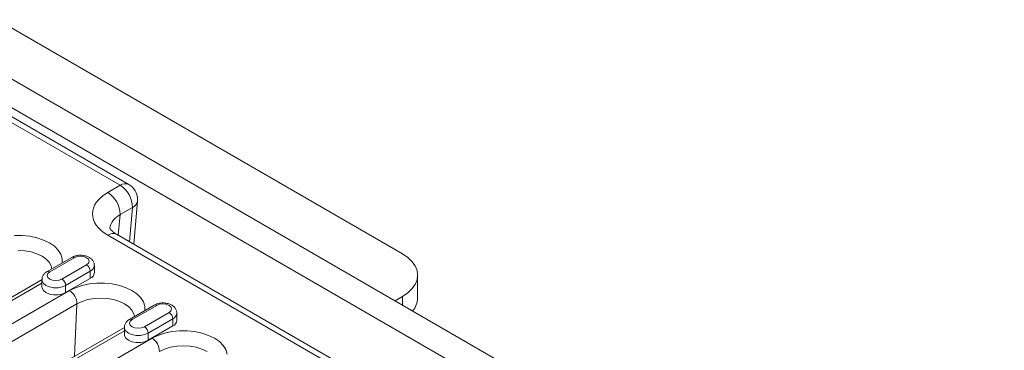
# Model space of a CAD drawing. Units: millimetres. Extents: x 1464 to 7608, y 1059 to 9414.
# Drawn here: x 3009 to 3292, y 5734 to 5829 of the extents above; entities that cross this region are included whole.
import ezdxf

# ---------------------------------------------------------------- set-up
doc = ezdxf.new("R2010")
doc.units = ezdxf.units.MM
doc.linetypes.add('SLD-Solid', pattern=[0])
doc.layers.add('ACO_DRAINAGE', color=7, linetype='SLD-Solid')

# ---------------------------------------------------------------- blocks, each defined once
blk = doc.blocks.new('ACO - 32971 - ISO')
at = {"layer": 'ACO_DRAINAGE', "linetype": 'SLD-Solid', "lineweight": 0}
for p, q in [((-154.53, 779.74), (-38.21, 712.59)), ((-161.6, 769.14), (142.46, 593.61)), ((-161.6, 760.98), (128.32, 593.61)), ((-119.26, 732.24), (-163.72, 757.91)), ((-116.76, 732.49), (-161.22, 758.16)), ((-122.82, 730.19), (-119.26, 732.24)), ((-115.37, 715.35), (-114.28, 727.72)), ((-115.73, 725.91), (-119.28, 723.85)), ((-116.6, 716.06), (-115.73, 725.91)), ((-119.28, 723.85), (-119.82, 717.92)), ((-149.62, 717.85), (-147.41, 717.85)), ((-147.41, 717.85), (-145.24, 717.62)), ((-145.24, 717.62), (-143.17, 717.19)), ((-143.17, 717.19), (-141.26, 716.55)), ((-141.26, 716.55), (-139.56, 715.73)), ((-139.56, 715.73), (-138.15, 714.76)), ((-47.24, 674.33), (-122.82, 717.96)), ((-44.74, 674.58), (-120.32, 718.21)), ((-146.63, 713.46), (-148.52, 713.57)), ((-144.82, 713.14), (-146.63, 713.46)), ((-143.15, 712.63), (-144.82, 713.14)), ((-141.68, 711.93), (-143.15, 712.63)), ((-138.15, 714.76), (-137.04, 713.65)), ((-137.04, 713.65), (-136.29, 712.46)), ((-140.48, 711.09), (-141.68, 711.93)), ((-139.59, 710.12), (-140.48, 711.09)), ((-133.18, 711.56), (-140.25, 707.48)), ((-139.04, 709.08), (-139.59, 710.12)), ((-132.43, 711.48), (-139.5, 707.4)), ((-136.29, 712.46), (-135.9, 711.2)), ((-135.9, 711.2), (-135.9, 709.99)), ((-131.62, 711.8), (-132.43, 711.48)), ((-130.66, 711.91), (-131.62, 711.8)), ((-129.71, 711.8), (-130.66, 711.91)), ((-128.9, 711.48), (-129.71, 711.8)), ((-128.35, 711.02), (-128.9, 711.48)), ((-128.9, 709.44), (-128.35, 709.91)), ((-128.16, 710.46), (-128.35, 711.02)), ((-128.35, 709.91), (-128.16, 710.46)), ((-36.68, 711.56), (-38.21, 712.59)), ((-35.45, 710.4), (-36.68, 711.56)), ((-34.55, 709.15), (-35.45, 710.4)), ((-139.5, 707.4), (-140.04, 706.93)), ((-138.86, 708.28), (-139.04, 709.08)), ((-135.97, 705.36), (-128.9, 709.44)), ((-127.83, 707.61), (-134.91, 703.52)), ((-127.83, 707.61), (-127.83, 705.56)), ((-126.66, 707.2), (-126.66, 709.24)), ((-34, 707.83), (-34.55, 709.15)), ((-33.82, 706.47), (-34, 707.83)), ((-141.7, 705.18), (-162.26, 693.31)), ((-141.73, 704.14), (-161.1, 692.97)), ((-141.73, 705.16), (-141.73, 703.12)), ((-141.68, 704.8), (-141.73, 705.16)), ((-141.3, 704.11), (-141.68, 704.8)), ((-140.04, 706.93), (-140.23, 706.38)), ((-140.23, 706.38), (-140.04, 705.83)), ((-140.04, 705.83), (-139.5, 705.36)), ((-139.5, 705.36), (-138.69, 705.05)), ((-138.69, 705.05), (-137.73, 704.94)), ((-137.73, 704.94), (-136.78, 705.05)), ((-136.78, 705.05), (-135.97, 705.36)), ((-134.91, 701.48), (-127.83, 705.56)), ((-128.11, 703.95), (-125.93, 704.17)), ((-125.93, 704.17), (-123.73, 704.17)), ((-123.73, 704.17), (-121.55, 703.95)), ((-34.55, 703.79), (-34, 705.12)), ((-34, 705.12), (-33.82, 706.47)), ((-33.82, 699.94), (-33.82, 706.47)), ((-177.62, 676.75), (-133.78, 702.06)), ((-141.73, 703.12), (-141.68, 702.75)), ((-141.68, 702.75), (-141.3, 702.07)), ((-140.56, 703.52), (-141.3, 704.11)), ((-141.3, 702.07), (-140.56, 701.48)), ((-139.55, 703.1), (-140.56, 703.52)), ((-140.56, 701.48), (-139.55, 701.06)), ((-138.36, 702.88), (-139.55, 703.1)), ((-137.11, 702.88), (-138.36, 702.88)), ((-135.92, 703.1), (-137.11, 702.88)), ((-134.91, 703.52), (-135.92, 703.1)), ((-135.92, 701.06), (-134.91, 701.48)), ((-134.91, 703.52), (-134.91, 701.48)), ((-133.78, 702.06), (-132.09, 702.88)), ((-132.09, 702.88), (-130.18, 703.51)), ((-130.18, 703.51), (-128.11, 703.95)), ((-121.55, 703.95), (-119.48, 703.51)), ((-119.48, 703.51), (-117.57, 702.88)), ((-117.57, 702.88), (-115.88, 702.06)), ((-115.88, 702.06), (-114.46, 701.08)), ((-38.21, 700.35), (-36.68, 701.38)), ((-36.68, 701.38), (-35.45, 702.54)), ((-35.45, 702.54), (-34.55, 703.79)), ((-139.55, 701.06), (-138.36, 700.83)), ((-138.36, 700.83), (-137.11, 700.83)), ((-137.11, 700.83), (-135.92, 701.06)), ((-130.2, 698.95), (-131.66, 698.26)), ((-128.53, 699.47), (-130.2, 698.95)), ((-126.71, 699.78), (-128.53, 699.47)), ((-124.83, 699.89), (-126.71, 699.78)), ((-122.94, 699.78), (-124.83, 699.89)), ((-121.13, 699.47), (-122.94, 699.78)), ((-119.46, 698.95), (-121.13, 699.47)), ((-117.99, 698.26), (-119.46, 698.95)), ((-114.46, 701.08), (-113.35, 699.98)), ((-113.35, 699.98), (-112.6, 698.78)), ((-112.6, 698.78), (-112.22, 697.53)), ((-40.32, 699.13), (-38.21, 700.35)), ((-38.21, 697.91), (-38.21, 700.35)), ((-131.66, 698.26), (-175.5, 672.95)), ((-132.36, 683.22), (-131.66, 698.26)), ((-116.79, 697.41), (-117.99, 698.26)), ((-115.9, 696.45), (-116.79, 697.41)), ((-109.49, 697.88), (-116.56, 693.8)), ((-115.35, 695.4), (-115.9, 696.45)), ((-108.74, 697.81), (-115.81, 693.73)), ((-112.28, 691.69), (-105.21, 695.77)), ((-112.22, 697.53), (-112.21, 696.32)), ((-107.93, 698.12), (-108.74, 697.81)), ((-106.97, 698.23), (-107.93, 698.12)), ((-106.02, 698.12), (-106.97, 698.23)), ((-105.21, 697.81), (-106.02, 698.12)), ((-104.67, 697.34), (-105.21, 697.81)), ((-105.21, 695.77), (-104.67, 696.24)), ((-104.47, 696.79), (-104.67, 697.34)), ((-104.67, 696.24), (-104.47, 696.79)), ((-116.36, 693.26), (-116.55, 692.71)), ((-115.81, 693.73), (-116.36, 693.26)), ((-115.18, 694.6), (-115.35, 695.4)), ((-104.15, 693.93), (-111.22, 689.85)), ((-104.15, 693.93), (-104.15, 691.89)), ((-102.97, 693.52), (-102.97, 695.56)), ((-118.01, 691.5), (-138.57, 679.63)), ((-118.05, 690.47), (-137.41, 679.29)), ((-118.05, 691.48), (-118.05, 689.44)), ((-118, 691.12), (-118.05, 691.48)), ((-117.61, 690.43), (-118, 691.12)), ((-116.87, 689.85), (-117.61, 690.43)), ((-116.55, 692.71), (-116.36, 692.15)), ((-116.36, 692.15), (-115.81, 691.69)), ((-115.81, 691.69), (-115, 691.37)), ((-115, 691.37), (-114.05, 691.26)), ((-114.05, 691.26), (-113.09, 691.37)), ((-113.09, 691.37), (-112.28, 691.69)), ((-111.22, 687.81), (-104.15, 691.89)), ((-106.49, 689.84), (-104.42, 690.28)), ((-104.42, 690.28), (-102.24, 690.5)), ((-102.24, 690.5), (-100.04, 690.5)), ((-100.04, 690.5), (-97.86, 690.28)), ((-97.86, 690.28), (-95.79, 689.84)), ((-163.83, 657.36), (-110.09, 688.38)), ((-118.05, 689.44), (-118, 689.08)), ((-118, 689.08), (-117.61, 688.39)), ((-117.61, 688.39), (-116.87, 687.81)), ((-115.86, 689.42), (-116.87, 689.85)), ((-116.87, 687.81), (-115.86, 687.38)), ((-114.67, 689.2), (-115.86, 689.42)), ((-115.86, 687.38), (-114.67, 687.16)), ((-113.42, 689.2), (-114.67, 689.2)), ((-114.67, 687.16), (-113.42, 687.16)), ((-112.23, 689.42), (-113.42, 689.2)), ((-113.42, 687.16), (-112.23, 687.38)), ((-111.22, 689.85), (-112.23, 689.42)), ((-112.23, 687.38), (-111.22, 687.81)), ((-111.22, 689.85), (-111.22, 687.81)), ((-110.09, 688.38), (-108.4, 689.2)), ((-108.4, 689.2), (-106.49, 689.84)), ((-95.79, 689.84), (-93.88, 689.2)), ((-93.88, 689.2), (-92.19, 688.38)), ((-92.19, 688.38), (-90.77, 687.41)), ((-90.77, 687.41), (-89.67, 686.3)), ((-106.51, 685.28), (-107.98, 684.58)), ((-104.84, 685.79), (-106.51, 685.28)), ((-103.03, 686.11), (-104.84, 685.79)), ((-101.14, 686.22), (-103.03, 686.11)), ((-99.26, 686.11), (-101.14, 686.22)), ((-97.44, 685.79), (-99.26, 686.11)), ((-95.77, 685.28), (-97.44, 685.79)), ((-94.31, 684.58), (-95.77, 685.28)), ((-89.67, 686.3), (-88.91, 685.11)), ((-88.91, 685.11), (-88.53, 683.85))]:
    blk.add_line(p, q, dxfattribs=at)
for centre, radius, start, end in [((-117.79, 730.21), 2.5, 65.5179, 125.7925), ((-119.26, 728.16), 5, 0, 60.0027), ((-126.9, 723.76), 7.62, 0.708, 57.5595), ((-123.34, 725.81), 7.62, 0.708, 57.5595), ((-116.63, 728.12), 2.39, 292.2366, 350.3678), ((-119.26, 728.16), 5, 354.926, 0), ((-121.35, 715.93), 2.5, 65.5095, 125.8009), ((-132.87, 710.87), 0.754, 54.3824, 114.3071), ((-139.94, 706.83), 0.719, 52.746, 115.9623), ((-130.14, 707.5), 2.31, 2.6055, 57.3945), ((-128.6, 709.39), 1.94, 293.1916, 355.4807), ((-128.6, 707.35), 1.94, 293.1908, 355.4891), ((-137.21, 703.42), 2.31, 2.6055, 57.3945), ((-136.23, 698.2), 4.57, 0.708, 57.5595), ((-39.7, 700.09), 5.88, 318.7609, 358.4907), ((-109.18, 697.2), 0.754, 54.3824, 114.3071), ((-106.45, 693.83), 2.31, 2.6055, 57.3945), ((-116.25, 693.15), 0.719, 52.746, 115.9623), ((-104.91, 695.72), 1.94, 293.1916, 355.4807), ((-104.91, 693.68), 1.94, 293.1908, 355.4891), ((-113.52, 689.74), 2.31, 2.6055, 57.3945), ((-112.55, 684.53), 4.57, 0.708, 57.5595)]:
    blk.add_arc(centre, radius, start, end, dxfattribs=at)
for centre, major_axis, ratio, start_param, end_param in [((-112.17, 724.07), (15.04, 0), 0.575709, 2.357564, 3.925621), ((-112.17, 719.99), (10.05, 0.45), 0.57337, 2.331917, 3.064931)]:
    blk.add_ellipse(centre, major_axis=major_axis, ratio=ratio, start_param=start_param, end_param=end_param, dxfattribs=at)
for points, knots in [([(-120.32, 718.21), (-120.48, 718.31), (-120.96, 718.6), (-121.55, 719.07), (-121.99, 719.55), (-122.18, 719.87), (-122.21, 720.02), (-122.21, 719.97), (-122.21, 719.99), (-122.21, 719.99)], [0, 0, 0, 0, 0.089969, 0.258589, 0.426894, 0.598225, 0.781066, 0.996663, 1, 1, 1, 1]), ([(-126.69, 709.24), (-126.69, 709.32), (-126.65, 709.69), (-126.88, 710.31), (-127.36, 711), (-128.05, 711.54), (-128.93, 711.95), (-129.98, 712.18), (-131.12, 712.2), (-132.23, 712.01), (-132.87, 711.71), (-133.18, 711.56)], [0, 0, 0, 0, 0.033909, 0.143293, 0.24868, 0.358948, 0.479612, 0.608403, 0.738408, 0.870468, 1, 1, 1, 1]), ([(-140.25, 707.48), (-140.43, 707.36), (-140.85, 707.09), (-141.36, 706.51), (-141.7, 705.81), (-141.7, 705.35), (-141.7, 705.16)], [0, 0, 0, 0, 0.212838, 0.518314, 0.806442, 1, 1, 1, 1]), ([(-103.01, 695.56), (-103, 695.65), (-102.96, 696.01), (-103.19, 696.64), (-103.67, 697.32), (-104.36, 697.87), (-105.24, 698.27), (-106.29, 698.5), (-107.43, 698.52), (-108.54, 698.34), (-109.18, 698.03), (-109.49, 697.88)], [0, 0, 0, 0, 0.033909, 0.143293, 0.24868, 0.358948, 0.479612, 0.608403, 0.738408, 0.870468, 1, 1, 1, 1]), ([(-116.56, 693.8), (-116.74, 693.69), (-117.17, 693.41), (-117.67, 692.83), (-118.01, 692.14), (-118.01, 691.67), (-118.01, 691.48)], [0, 0, 0, 0, 0.212838, 0.518314, 0.806442, 1, 1, 1, 1])]:
    blk.add_open_spline(points, degree=3, knots=knots, dxfattribs=at)

msp = doc.modelspace()

# ---------------------------------------------------------------- block references
at = {"layer": 'ACO_DRAINAGE'}
msp.add_blockref('ACO - 32971 - ISO', (3157.5, 5048.89), dxfattribs=at)

doc.saveas('drawing.dxf')
